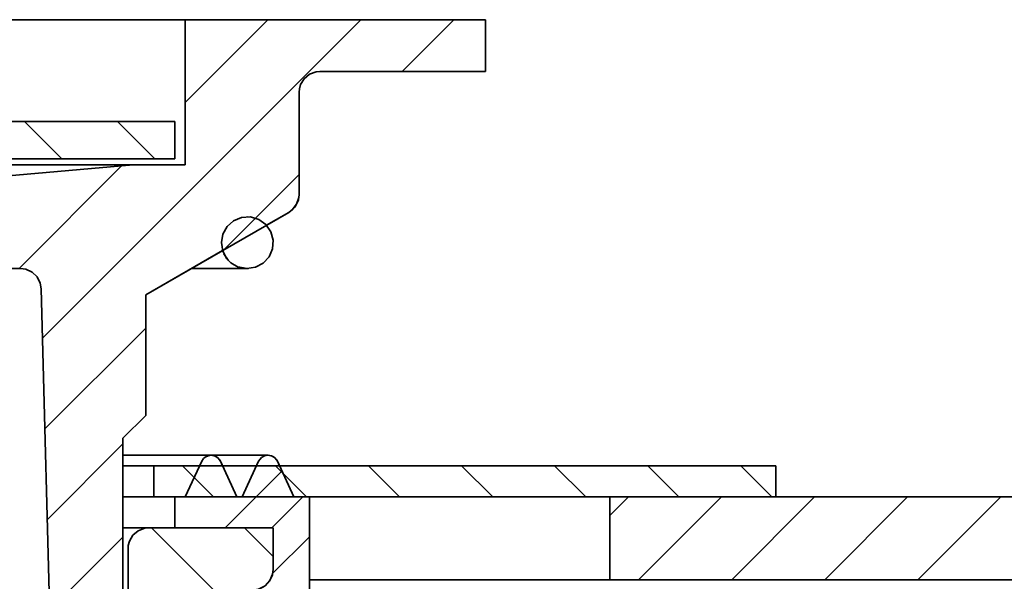
# Model space of a CAD drawing. Units: millimetres. Extents: x -111 to 131, y -134 to 99.
# Drawn here: x 14 to 38, y 45 to 59 of the extents above; entities that cross this region are included whole.
import ezdxf

# ---------------------------------------------------------------- set-up
doc = ezdxf.new("R2010")
doc.units = ezdxf.units.MM
doc.header["$MEASUREMENT"] = 0
doc.layers.add('Ebene 1', color=7, linetype='Continuous')

msp = doc.modelspace()

# ---------------------------------------------------------------- linework, layer by layer
at = {"layer": 'Ebene 1', "lineweight": 35}
for points, knots in [([(18.3273, 58.9908), (18.3273, 58.9908), (18.2493, 58.9908), (18.2493, 58.9908), (18.2493, 58.9908), (18.2493, 58.9908), (17.9914, 58.9908), (17.9914, 58.9908), (17.9914, 58.9908), (17.9914, 58.9908), (17.5561, 58.9908), (17.5561, 58.9908), (17.5561, 58.9908), (17.5561, 58.9908), (16.9451, 58.9908), (16.9451, 58.9908), (16.9451, 58.9908), (16.9451, 58.9908), (16.163, 58.9908), (16.163, 58.9908), (16.163, 58.9908), (16.163, 58.9908), (15.2144, 58.9908), (15.2144, 58.9908), (15.2144, 58.9908), (15.2144, 58.9908), (14.1052, 58.9908), (14.1052, 58.9908), (14.1052, 58.9908), (14.1052, 58.9908), (13.0776, 58.9908), (13.0776, 58.9908)], [0, 0, 0, 0, 0.125, 0.125, 0.125, 0.125, 0.25, 0.25, 0.25, 0.25, 0.375, 0.375, 0.375, 0.375, 0.5, 0.5, 0.5, 0.5, 0.625, 0.625, 0.625, 0.625, 0.75, 0.75, 0.75, 0.75, 0.875, 0.875, 0.875, 0.875, 1, 1, 1, 1]), ([(21.0775, 57.241), (21.0775, 57.241), (21.0842, 57.3243), (21.0842, 57.3243), (21.0842, 57.3243), (21.0842, 57.3243), (21.1128, 57.4255), (21.1128, 57.4255), (21.1128, 57.4255), (21.1128, 57.4255), (21.1999, 57.5688), (21.1999, 57.5688), (21.1999, 57.5688), (21.1999, 57.5688), (21.3298, 57.6753), (21.3298, 57.6753), (21.3298, 57.6753), (21.3298, 57.6753), (21.4875, 57.7328), (21.4875, 57.7328), (21.4875, 57.7328), (21.4875, 57.7328), (21.5774, 57.7409), (21.5774, 57.7409)], [0, 0, 0, 0, 0.1666667, 0.1666667, 0.1666667, 0.1666667, 0.3333333, 0.3333333, 0.3333333, 0.3333333, 0.5, 0.5, 0.5, 0.5, 0.6666667, 0.6666667, 0.6666667, 0.6666667, 0.8333333, 0.8333333, 0.8333333, 0.8333333, 1, 1, 1, 1]), ([(17.0777, 55.4888), (17.0777, 55.4888), (16.9987, 55.4888), (16.9987, 55.4888), (16.9987, 55.4888), (16.9987, 55.4888), (16.7398, 55.4888), (16.7398, 55.4888), (16.7398, 55.4888), (16.7398, 55.4888), (16.3016, 55.4888), (16.3016, 55.4888), (16.3016, 55.4888), (16.3016, 55.4888), (15.6871, 55.4888), (15.6871, 55.4888), (15.6871, 55.4888), (15.6871, 55.4888), (14.9007, 55.4888), (14.9007, 55.4888), (14.9007, 55.4888), (14.9007, 55.4888), (13.9472, 55.4888), (13.9472, 55.4888), (13.9472, 55.4888), (13.9472, 55.4888), (12.8331, 55.4888), (12.8331, 55.4888), (12.8331, 55.4888), (12.8331, 55.4888), (11.5652, 55.4888), (11.5652, 55.4888), (11.5652, 55.4888), (11.5652, 55.4888), (10.1523, 55.4888), (10.1523, 55.4888), (10.1523, 55.4888), (10.1523, 55.4888), (8.6033, 55.4888), (8.6033, 55.4888), (8.6033, 55.4888), (8.6033, 55.4888), (6.9287, 55.4888), (6.9287, 55.4888), (6.9287, 55.4888), (6.9287, 55.4888), (5.139, 55.4888), (5.139, 55.4888), (5.139, 55.4888), (5.139, 55.4888), (3.246, 55.4888), (3.246, 55.4888), (3.246, 55.4888), (3.246, 55.4888), (1.262, 55.4888), (1.262, 55.4888), (1.262, 55.4888), (1.262, 55.4888), (-0.7996, 55.4888), (-0.7996, 55.4888), (-0.7996, 55.4888), (-0.7996, 55.4888), (-2.9258, 55.4888), (-2.9258, 55.4888), (-2.9258, 55.4888), (-2.9258, 55.4888), (-5.1028, 55.4888), (-5.1028, 55.4888), (-5.1028, 55.4888), (-5.1028, 55.4888), (-7.3158, 55.4888), (-7.3158, 55.4888), (-7.3158, 55.4888), (-7.3158, 55.4888), (-9.551, 55.4888), (-9.551, 55.4888), (-9.551, 55.4888), (-9.551, 55.4888), (-11.7936, 55.4888), (-11.7936, 55.4888), (-11.7936, 55.4888), (-11.7936, 55.4888), (-14.0285, 55.4888), (-14.0285, 55.4888), (-14.0285, 55.4888), (-14.0285, 55.4888), (-16.2418, 55.4888), (-16.2418, 55.4888), (-16.2418, 55.4888), (-16.2418, 55.4888), (-18.4188, 55.4888), (-18.4188, 55.4888), (-18.4188, 55.4888), (-18.4188, 55.4888), (-20.545, 55.4888), (-20.545, 55.4888), (-20.545, 55.4888), (-20.545, 55.4888), (-22.6066, 55.4888), (-22.6066, 55.4888), (-22.6066, 55.4888), (-22.6066, 55.4888), (-24.5906, 55.4888), (-24.5906, 55.4888), (-24.5906, 55.4888), (-24.5906, 55.4888), (-26.4836, 55.4888), (-26.4836, 55.4888), (-26.4836, 55.4888), (-26.4836, 55.4888), (-28.2733, 55.4888), (-28.2733, 55.4888), (-28.2733, 55.4888), (-28.2733, 55.4888), (-29.9479, 55.4888), (-29.9479, 55.4888), (-29.9479, 55.4888), (-29.9479, 55.4888), (-31.497, 55.4888), (-31.497, 55.4888), (-31.497, 55.4888), (-31.497, 55.4888), (-32.9098, 55.4888), (-32.9098, 55.4888), (-32.9098, 55.4888), (-32.9098, 55.4888), (-34.1777, 55.4888), (-34.1777, 55.4888), (-34.1777, 55.4888), (-34.1777, 55.4888), (-35.2918, 55.4888), (-35.2918, 55.4888), (-35.2918, 55.4888), (-35.2918, 55.4888), (-36.2453, 55.4888), (-36.2453, 55.4888), (-36.2453, 55.4888), (-36.2453, 55.4888), (-37.0317, 55.4888), (-37.0317, 55.4888), (-37.0317, 55.4888), (-37.0317, 55.4888), (-37.6459, 55.4888), (-37.6459, 55.4888), (-37.6459, 55.4888), (-37.6459, 55.4888), (-38.084, 55.4888), (-38.084, 55.4888), (-38.084, 55.4888), (-38.084, 55.4888), (-38.3433, 55.4888), (-38.3433, 55.4888), (-38.3433, 55.4888), (-38.3433, 55.4888), (-38.4223, 55.4888), (-38.4223, 55.4888)], [0, 0, 0, 0, 0.025641, 0.025641, 0.025641, 0.025641, 0.0512821, 0.0512821, 0.0512821, 0.0512821, 0.0769231, 0.0769231, 0.0769231, 0.0769231, 0.1025641, 0.1025641, 0.1025641, 0.1025641, 0.1282051, 0.1282051, 0.1282051, 0.1282051, 0.1538462, 0.1538462, 0.1538462, 0.1538462, 0.1794872, 0.1794872, 0.1794872, 0.1794872, 0.2051282, 0.2051282, 0.2051282, 0.2051282, 0.2307692, 0.2307692, 0.2307692, 0.2307692, 0.2564103, 0.2564103, 0.2564103, 0.2564103, 0.2820513, 0.2820513, 0.2820513, 0.2820513, 0.3076923, 0.3076923, 0.3076923, 0.3076923, 0.3333333, 0.3333333, 0.3333333, 0.3333333, 0.3589744, 0.3589744, 0.3589744, 0.3589744, 0.3846154, 0.3846154, 0.3846154, 0.3846154, 0.4102564, 0.4102564, 0.4102564, 0.4102564, 0.4358974, 0.4358974, 0.4358974, 0.4358974, 0.4615385, 0.4615385, 0.4615385, 0.4615385, 0.4871795, 0.4871795, 0.4871795, 0.4871795, 0.5128205, 0.5128205, 0.5128205, 0.5128205, 0.5384615, 0.5384615, 0.5384615, 0.5384615, 0.5641026, 0.5641026, 0.5641026, 0.5641026, 0.5897436, 0.5897436, 0.5897436, 0.5897436, 0.6153846, 0.6153846, 0.6153846, 0.6153846, 0.6410256, 0.6410256, 0.6410256, 0.6410256, 0.6666667, 0.6666667, 0.6666667, 0.6666667, 0.6923077, 0.6923077, 0.6923077, 0.6923077, 0.7179487, 0.7179487, 0.7179487, 0.7179487, 0.7435897, 0.7435897, 0.7435897, 0.7435897, 0.7692308, 0.7692308, 0.7692308, 0.7692308, 0.7948718, 0.7948718, 0.7948718, 0.7948718, 0.8205128, 0.8205128, 0.8205128, 0.8205128, 0.8461538, 0.8461538, 0.8461538, 0.8461538, 0.8717949, 0.8717949, 0.8717949, 0.8717949, 0.8974359, 0.8974359, 0.8974359, 0.8974359, 0.9230769, 0.9230769, 0.9230769, 0.9230769, 0.9487179, 0.9487179, 0.9487179, 0.9487179, 0.974359, 0.974359, 0.974359, 0.974359, 1, 1, 1, 1]), ([(20.8274, 54.3465), (20.8274, 54.3465), (20.9138, 54.4096), (20.9138, 54.4096), (20.9138, 54.4096), (20.9138, 54.4096), (21.0172, 54.5416), (21.0172, 54.5416), (21.0172, 54.5416), (21.0172, 54.5416), (21.0712, 54.7007), (21.0712, 54.7007), (21.0712, 54.7007), (21.0712, 54.7007), (21.0775, 54.7793), (21.0775, 54.7793)], [0, 0, 0, 0, 0.25, 0.25, 0.25, 0.25, 0.5, 0.5, 0.5, 0.5, 0.75, 0.75, 0.75, 0.75, 1, 1, 1, 1]), ([(20.8278, 54.3465), (20.8278, 54.3465), (20.8821, 54.3828), (20.8821, 54.3828), (20.8821, 54.3828), (20.8821, 54.3828), (20.9311, 54.4259), (20.9311, 54.4259), (20.9311, 54.4259), (20.9311, 54.4259), (20.9745, 54.4749), (20.9745, 54.4749), (20.9745, 54.4749), (20.9745, 54.4749), (21.0108, 54.5292), (21.0108, 54.5292), (21.0108, 54.5292), (21.0108, 54.5292), (21.0398, 54.5881), (21.0398, 54.5881), (21.0398, 54.5881), (21.0398, 54.5881), (21.0606, 54.6499), (21.0606, 54.6499), (21.0606, 54.6499), (21.0606, 54.6499), (21.0733, 54.7141), (21.0733, 54.7141), (21.0733, 54.7141), (21.0733, 54.7141), (21.0779, 54.7793), (21.0779, 54.7793)], [0, 0, 0, 0, 0.125, 0.125, 0.125, 0.125, 0.25, 0.25, 0.25, 0.25, 0.375, 0.375, 0.375, 0.375, 0.5, 0.5, 0.5, 0.5, 0.625, 0.625, 0.625, 0.625, 0.75, 0.75, 0.75, 0.75, 0.875, 0.875, 0.875, 0.875, 1, 1, 1, 1]), ([(19.338, 53.2254), (19.338, 53.2254), (19.2367, 53.4095), (19.2367, 53.4095), (19.2367, 53.4095), (19.2367, 53.4095), (19.2025, 53.6166), (19.2025, 53.6166), (19.2025, 53.6166), (19.2025, 53.6166), (19.2385, 53.8233), (19.2385, 53.8233), (19.2385, 53.8233), (19.2385, 53.8233), (19.3408, 54.0064), (19.3408, 54.0064), (19.3408, 54.0064), (19.3408, 54.0064), (19.4981, 54.1454), (19.4981, 54.1454), (19.4981, 54.1454), (19.4981, 54.1454), (19.6925, 54.2244), (19.6925, 54.2244), (19.6925, 54.2244), (19.6925, 54.2244), (19.9021, 54.2347), (19.9021, 54.2347), (19.9021, 54.2347), (19.9021, 54.2347), (20.1032, 54.175), (20.1032, 54.175), (20.1032, 54.175), (20.1032, 54.175), (20.2732, 54.0519), (20.2732, 54.0519), (20.2732, 54.0519), (20.2732, 54.0519), (20.3931, 53.8798), (20.3931, 53.8798), (20.3931, 53.8798), (20.3931, 53.8798), (20.4492, 53.6773), (20.4492, 53.6773), (20.4492, 53.6773), (20.4492, 53.6773), (20.4351, 53.4681), (20.4351, 53.4681), (20.4351, 53.4681), (20.4351, 53.4681), (20.3526, 53.2751), (20.3526, 53.2751), (20.3526, 53.2751), (20.3526, 53.2751), (20.2107, 53.1206), (20.2107, 53.1206), (20.2107, 53.1206), (20.2107, 53.1206), (20.0255, 53.0215), (20.0255, 53.0215), (20.0255, 53.0215), (20.0255, 53.0215), (19.8185, 52.989), (19.8185, 52.989), (19.8185, 52.989), (19.8185, 52.989), (19.6121, 53.0275), (19.6121, 53.0275), (19.6121, 53.0275), (19.6121, 53.0275), (19.4301, 53.1319), (19.4301, 53.1319), (19.4301, 53.1319), (19.4301, 53.1319), (19.338, 53.2254), (19.338, 53.2254)], [0, 0, 0, 0, 0.0526316, 0.0526316, 0.0526316, 0.0526316, 0.1052632, 0.1052632, 0.1052632, 0.1052632, 0.1578947, 0.1578947, 0.1578947, 0.1578947, 0.2105263, 0.2105263, 0.2105263, 0.2105263, 0.2631579, 0.2631579, 0.2631579, 0.2631579, 0.3157895, 0.3157895, 0.3157895, 0.3157895, 0.3684211, 0.3684211, 0.3684211, 0.3684211, 0.4210526, 0.4210526, 0.4210526, 0.4210526, 0.4736842, 0.4736842, 0.4736842, 0.4736842, 0.5263158, 0.5263158, 0.5263158, 0.5263158, 0.5789474, 0.5789474, 0.5789474, 0.5789474, 0.6315789, 0.6315789, 0.6315789, 0.6315789, 0.6842105, 0.6842105, 0.6842105, 0.6842105, 0.7368421, 0.7368421, 0.7368421, 0.7368421, 0.7894737, 0.7894737, 0.7894737, 0.7894737, 0.8421053, 0.8421053, 0.8421053, 0.8421053, 0.8947368, 0.8947368, 0.8947368, 0.8947368, 0.9473684, 0.9473684, 0.9473684, 0.9473684, 1, 1, 1, 1]), ([(19.8276, 54.2392), (19.8276, 54.2392), (19.8276, 54.2392), (19.8276, 54.2392), (19.8276, 54.2392), (19.8276, 54.2392), (19.8276, 54.2392), (19.8276, 54.2392), (19.8276, 54.2392), (19.8276, 54.2392), (19.8276, 54.2392), (19.8276, 54.2392), (19.8276, 54.2392), (19.8276, 54.2392), (19.8276, 54.2392), (19.8276, 54.2392), (19.8276, 54.2392), (19.8276, 54.2392), (19.8276, 54.2392), (19.8276, 54.2392), (19.8276, 54.2392), (19.8276, 54.2392), (19.8276, 54.2392), (19.8276, 54.2392), (19.8276, 54.2392), (19.8276, 54.2392), (19.8273, 54.2392), (19.8273, 54.2392), (19.8273, 54.2392), (19.8273, 54.2392), (19.8273, 54.2392), (19.8273, 54.2392)], [0, 0, 0, 0, 0.125, 0.125, 0.125, 0.125, 0.25, 0.25, 0.25, 0.25, 0.375, 0.375, 0.375, 0.375, 0.5, 0.5, 0.5, 0.5, 0.625, 0.625, 0.625, 0.625, 0.75, 0.75, 0.75, 0.75, 0.875, 0.875, 0.875, 0.875, 1, 1, 1, 1]), ([(14.3568, 52.9908), (14.3568, 52.9908), (14.483, 52.9745), (14.483, 52.9745), (14.483, 52.9745), (14.483, 52.9745), (14.6362, 52.9057), (14.6362, 52.9057), (14.6362, 52.9057), (14.6362, 52.9057), (14.7575, 52.7897), (14.7575, 52.7897), (14.7575, 52.7897), (14.7575, 52.7897), (14.8341, 52.6401), (14.8341, 52.6401), (14.8341, 52.6401), (14.8341, 52.6401), (14.8566, 52.5039), (14.8566, 52.5039)], [0, 0, 0, 0, 0.2, 0.2, 0.2, 0.2, 0.4, 0.4, 0.4, 0.4, 0.6, 0.6, 0.6, 0.6, 0.8, 0.8, 0.8, 0.8, 1, 1, 1, 1]), ([(18.4768, 52.989), (18.4768, 52.989), (19.0254, 52.989), (19.0254, 52.989), (19.0254, 52.989), (19.0254, 52.989), (19.4703, 52.989), (19.4703, 52.989), (19.4703, 52.989), (19.4703, 52.989), (19.7384, 52.989), (19.7384, 52.989), (19.7384, 52.989), (19.7384, 52.989), (19.8273, 52.989), (19.8273, 52.989)], [0, 0, 0, 0, 0.25, 0.25, 0.25, 0.25, 0.5, 0.5, 0.5, 0.5, 0.75, 0.75, 0.75, 0.75, 1, 1, 1, 1]), ([(19.5962, 53.0334), (19.5962, 53.0334), (19.8276, 52.989), (19.8276, 52.989), (19.8276, 52.989), (19.8276, 52.989), (19.8608, 52.9901), (19.8608, 52.9901)], [0, 0, 0, 0, 0.5, 0.5, 0.5, 0.5, 1, 1, 1, 1]), ([(19.8273, 52.989), (19.8273, 52.989), (19.8273, 52.989), (19.8273, 52.989), (19.8273, 52.989), (19.8273, 52.989), (19.8276, 52.989), (19.8276, 52.989), (19.8276, 52.989), (19.8276, 52.989), (19.8276, 52.989), (19.8276, 52.989), (19.8276, 52.989), (19.8276, 52.989), (19.8276, 52.989), (19.8276, 52.989), (19.8276, 52.989), (19.8276, 52.989), (19.8276, 52.989), (19.8276, 52.989), (19.8276, 52.989), (19.8276, 52.989), (19.8276, 52.989), (19.8276, 52.989), (19.8276, 52.989), (19.8276, 52.989), (19.8276, 52.989), (19.8276, 52.989), (19.8276, 52.989), (19.8276, 52.989), (19.8276, 52.989), (19.8276, 52.989)], [0, 0, 0, 0, 0.125, 0.125, 0.125, 0.125, 0.25, 0.25, 0.25, 0.25, 0.375, 0.375, 0.375, 0.375, 0.5, 0.5, 0.5, 0.5, 0.625, 0.625, 0.625, 0.625, 0.75, 0.75, 0.75, 0.75, 0.875, 0.875, 0.875, 0.875, 1, 1, 1, 1]), ([(14.8566, 52.5039), (14.8566, 52.5039), (15.0884, 43.6612), (15.0884, 43.6612), (15.0884, 43.6612), (15.0884, 43.6612), (15.3283, 34.4907), (15.3283, 34.4907)], [0, 0, 0, 0, 0.5, 0.5, 0.5, 0.5, 1, 1, 1, 1]), ([(18.9542, 48.489), (18.9542, 48.489), (18.8631, 48.489), (18.8631, 48.489), (18.8631, 48.489), (18.8631, 48.489), (18.5897, 48.489), (18.5897, 48.489), (18.5897, 48.489), (18.5897, 48.489), (18.1357, 48.489), (18.1357, 48.489), (18.1357, 48.489), (18.1357, 48.489), (17.5046, 48.489), (17.5046, 48.489), (17.5046, 48.489), (17.5046, 48.489), (16.8276, 48.489), (16.8276, 48.489)], [0, 0, 0, 0, 0.2, 0.2, 0.2, 0.2, 0.4, 0.4, 0.4, 0.4, 0.6, 0.6, 0.6, 0.6, 0.8, 0.8, 0.8, 0.8, 1, 1, 1, 1]), ([(18.7277, 48.3447), (18.7277, 48.3447), (18.7721, 48.4103), (18.7721, 48.4103), (18.7721, 48.4103), (18.7721, 48.4103), (18.812, 48.4445), (18.812, 48.4445), (18.812, 48.4445), (18.812, 48.4445), (18.8882, 48.4801), (18.8882, 48.4801), (18.8882, 48.4801), (18.8882, 48.4801), (18.9714, 48.4883), (18.9714, 48.4883), (18.9714, 48.4883), (18.9714, 48.4883), (19.0533, 48.4685), (19.0533, 48.4685), (19.0533, 48.4685), (19.0533, 48.4685), (19.1235, 48.4226), (19.1235, 48.4226), (19.1235, 48.4226), (19.1235, 48.4226), (19.175, 48.3563), (19.175, 48.3563), (19.175, 48.3563), (19.175, 48.3563), (19.1806, 48.3447), (19.1806, 48.3447)], [0, 0, 0, 0, 0.125, 0.125, 0.125, 0.125, 0.25, 0.25, 0.25, 0.25, 0.375, 0.375, 0.375, 0.375, 0.5, 0.5, 0.5, 0.5, 0.625, 0.625, 0.625, 0.625, 0.75, 0.75, 0.75, 0.75, 0.875, 0.875, 0.875, 0.875, 1, 1, 1, 1]), ([(18.9545, 48.489), (18.9545, 48.489), (18.9545, 48.489), (18.9545, 48.489), (18.9545, 48.489), (18.9545, 48.489), (18.9545, 48.489), (18.9545, 48.489), (18.9545, 48.489), (18.9545, 48.489), (18.9545, 48.489), (18.9545, 48.489), (18.9545, 48.489), (18.9545, 48.489), (18.9545, 48.489), (18.9545, 48.489), (18.9545, 48.489), (18.9545, 48.489), (18.9542, 48.489), (18.9542, 48.489), (18.9542, 48.489), (18.9542, 48.489), (18.9542, 48.489), (18.9542, 48.489), (18.9542, 48.489), (18.9542, 48.489), (18.9542, 48.489), (18.9542, 48.489), (18.9542, 48.489), (18.9542, 48.489), (18.9542, 48.489), (18.9542, 48.489)], [0, 0, 0, 0, 0.125, 0.125, 0.125, 0.125, 0.25, 0.25, 0.25, 0.25, 0.375, 0.375, 0.375, 0.375, 0.5, 0.5, 0.5, 0.5, 0.625, 0.625, 0.625, 0.625, 0.75, 0.75, 0.75, 0.75, 0.875, 0.875, 0.875, 0.875, 1, 1, 1, 1]), ([(19.181, 48.3447), (19.181, 48.3447), (19.1637, 48.3757), (19.1637, 48.3757), (19.1637, 48.3757), (19.1637, 48.3757), (19.1425, 48.4039), (19.1425, 48.4039), (19.1425, 48.4039), (19.1425, 48.4039), (19.1171, 48.4286), (19.1171, 48.4286), (19.1171, 48.4286), (19.1171, 48.4286), (19.0889, 48.4498), (19.0889, 48.4498), (19.0889, 48.4498), (19.0889, 48.4498), (19.0575, 48.4667), (19.0575, 48.4667), (19.0575, 48.4667), (19.0575, 48.4667), (19.0244, 48.4791), (19.0244, 48.4791), (19.0244, 48.4791), (19.0244, 48.4791), (18.9898, 48.4865), (18.9898, 48.4865), (18.9898, 48.4865), (18.9898, 48.4865), (18.9545, 48.489), (18.9545, 48.489)], [0, 0, 0, 0, 0.125, 0.125, 0.125, 0.125, 0.25, 0.25, 0.25, 0.25, 0.375, 0.375, 0.375, 0.375, 0.5, 0.5, 0.5, 0.5, 0.625, 0.625, 0.625, 0.625, 0.75, 0.75, 0.75, 0.75, 0.875, 0.875, 0.875, 0.875, 1, 1, 1, 1]), ([(20.3275, 48.489), (20.3275, 48.489), (20.2369, 48.489), (20.2369, 48.489), (20.2369, 48.489), (20.2369, 48.489), (19.9645, 48.489), (19.9645, 48.489), (19.9645, 48.489), (19.9645, 48.489), (19.5126, 48.489), (19.5126, 48.489), (19.5126, 48.489), (19.5126, 48.489), (18.9545, 48.489), (18.9545, 48.489)], [0, 0, 0, 0, 0.25, 0.25, 0.25, 0.25, 0.5, 0.5, 0.5, 0.5, 0.75, 0.75, 0.75, 0.75, 1, 1, 1, 1]), ([(20.101, 48.3447), (20.101, 48.3447), (20.136, 48.3994), (20.136, 48.3994), (20.136, 48.3994), (20.136, 48.3994), (20.1737, 48.436), (20.1737, 48.436), (20.1737, 48.436), (20.1737, 48.436), (20.2474, 48.4759), (20.2474, 48.4759), (20.2474, 48.4759), (20.2474, 48.4759), (20.3303, 48.489), (20.3303, 48.489), (20.3303, 48.489), (20.3303, 48.489), (20.4129, 48.4738), (20.4129, 48.4738), (20.4129, 48.4738), (20.4129, 48.4738), (20.4859, 48.4325), (20.4859, 48.4325), (20.4859, 48.4325), (20.4859, 48.4325), (20.5409, 48.369), (20.5409, 48.369), (20.5409, 48.369), (20.5409, 48.369), (20.554, 48.3447), (20.554, 48.3447)], [0, 0, 0, 0, 0.125, 0.125, 0.125, 0.125, 0.25, 0.25, 0.25, 0.25, 0.375, 0.375, 0.375, 0.375, 0.5, 0.5, 0.5, 0.5, 0.625, 0.625, 0.625, 0.625, 0.75, 0.75, 0.75, 0.75, 0.875, 0.875, 0.875, 0.875, 1, 1, 1, 1]), ([(20.3279, 48.489), (20.3279, 48.489), (20.3279, 48.489), (20.3279, 48.489), (20.3279, 48.489), (20.3279, 48.489), (20.3279, 48.489), (20.3279, 48.489), (20.3279, 48.489), (20.3279, 48.489), (20.3279, 48.489), (20.3279, 48.489), (20.3279, 48.489), (20.3279, 48.489), (20.3279, 48.489), (20.3279, 48.489), (20.3279, 48.489), (20.3279, 48.489), (20.3279, 48.489), (20.3279, 48.489), (20.3279, 48.489), (20.3279, 48.489), (20.3279, 48.489), (20.3279, 48.489), (20.3279, 48.489), (20.3279, 48.489), (20.3275, 48.489), (20.3275, 48.489), (20.3275, 48.489), (20.3275, 48.489), (20.3275, 48.489), (20.3275, 48.489)], [0, 0, 0, 0, 0.125, 0.125, 0.125, 0.125, 0.25, 0.25, 0.25, 0.25, 0.375, 0.375, 0.375, 0.375, 0.5, 0.5, 0.5, 0.5, 0.625, 0.625, 0.625, 0.625, 0.75, 0.75, 0.75, 0.75, 0.875, 0.875, 0.875, 0.875, 1, 1, 1, 1]), ([(20.5544, 48.3447), (20.5544, 48.3447), (20.5374, 48.3757), (20.5374, 48.3757), (20.5374, 48.3757), (20.5374, 48.3757), (20.5159, 48.4039), (20.5159, 48.4039), (20.5159, 48.4039), (20.5159, 48.4039), (20.4909, 48.4286), (20.4909, 48.4286), (20.4909, 48.4286), (20.4909, 48.4286), (20.4623, 48.4498), (20.4623, 48.4498), (20.4623, 48.4498), (20.4623, 48.4498), (20.4312, 48.4667), (20.4312, 48.4667), (20.4312, 48.4667), (20.4312, 48.4667), (20.3977, 48.4791), (20.3977, 48.4791), (20.3977, 48.4791), (20.3977, 48.4791), (20.3631, 48.4865), (20.3631, 48.4865), (20.3631, 48.4865), (20.3631, 48.4865), (20.3279, 48.489), (20.3279, 48.489)], [0, 0, 0, 0, 0.125, 0.125, 0.125, 0.125, 0.25, 0.25, 0.25, 0.25, 0.375, 0.375, 0.375, 0.375, 0.5, 0.5, 0.5, 0.5, 0.625, 0.625, 0.625, 0.625, 0.75, 0.75, 0.75, 0.75, 0.875, 0.875, 0.875, 0.875, 1, 1, 1, 1]), ([(17.5773, 48.2388), (17.5773, 48.2388), (17.5014, 48.2388), (17.5014, 48.2388), (17.5014, 48.2388), (17.5014, 48.2388), (17.2506, 48.2388), (17.2506, 48.2388), (17.2506, 48.2388), (17.2506, 48.2388), (16.8276, 48.2388), (16.8276, 48.2388)], [0, 0, 0, 0, 0.3333333, 0.3333333, 0.3333333, 0.3333333, 0.6666667, 0.6666667, 0.6666667, 0.6666667, 1, 1, 1, 1]), ([(17.5773, 47.4888), (17.5773, 47.4888), (17.5014, 47.4888), (17.5014, 47.4888), (17.5014, 47.4888), (17.5014, 47.4888), (17.2506, 47.4888), (17.2506, 47.4888), (17.2506, 47.4888), (17.2506, 47.4888), (16.8276, 47.4888), (16.8276, 47.4888)], [0, 0, 0, 0, 0.3333333, 0.3333333, 0.3333333, 0.3333333, 0.6666667, 0.6666667, 0.6666667, 0.6666667, 1, 1, 1, 1]), ([(16.8276, 46.7385), (16.8276, 46.7385), (17.1098, 46.7385), (17.1098, 46.7385), (17.1098, 46.7385), (17.1098, 46.7385), (17.3727, 46.7385), (17.3727, 46.7385), (17.3727, 46.7385), (17.3727, 46.7385), (17.4527, 46.7385), (17.4527, 46.7385)], [0, 0, 0, 0, 0.3333333, 0.3333333, 0.3333333, 0.3333333, 0.6666667, 0.6666667, 0.6666667, 0.6666667, 1, 1, 1, 1]), ([(16.9525, 46.2386), (16.9525, 46.2386), (16.9581, 46.3144), (16.9581, 46.3144), (16.9581, 46.3144), (16.9581, 46.3144), (16.9849, 46.416), (16.9849, 46.416), (16.9849, 46.416), (16.9849, 46.416), (17.07, 46.5607), (17.07, 46.5607), (17.07, 46.5607), (17.07, 46.5607), (17.198, 46.669), (17.198, 46.669), (17.198, 46.669), (17.198, 46.669), (17.355, 46.729), (17.355, 46.729), (17.355, 46.729), (17.355, 46.729), (17.4524, 46.7385), (17.4524, 46.7385)], [0, 0, 0, 0, 0.1666667, 0.1666667, 0.1666667, 0.1666667, 0.3333333, 0.3333333, 0.3333333, 0.3333333, 0.5, 0.5, 0.5, 0.5, 0.6666667, 0.6666667, 0.6666667, 0.6666667, 0.8333333, 0.8333333, 0.8333333, 0.8333333, 1, 1, 1, 1]), ([(17.3208, 46.7208), (17.3208, 46.7208), (17.355, 46.729), (17.355, 46.729), (17.355, 46.729), (17.355, 46.729), (17.4527, 46.7385), (17.4527, 46.7385)], [0, 0, 0, 0, 0.5, 0.5, 0.5, 0.5, 1, 1, 1, 1]), ([(20.4524, 45.7387), (20.4524, 45.7387), (20.4386, 45.623), (20.4386, 45.623), (20.4386, 45.623), (20.4386, 45.623), (20.373, 45.4685), (20.373, 45.4685), (20.373, 45.4685), (20.373, 45.4685), (20.2601, 45.3443), (20.2601, 45.3443), (20.2601, 45.3443), (20.2601, 45.3443), (20.1123, 45.2649), (20.1123, 45.2649), (20.1123, 45.2649), (20.1123, 45.2649), (19.9525, 45.2385), (19.9525, 45.2385)], [0, 0, 0, 0, 0.2, 0.2, 0.2, 0.2, 0.4, 0.4, 0.4, 0.4, 0.6, 0.6, 0.6, 0.6, 0.8, 0.8, 0.8, 0.8, 1, 1, 1, 1]), ([(19.9525, 45.2385), (19.9525, 45.2385), (20.095, 45.2593), (20.095, 45.2593), (20.095, 45.2593), (20.095, 45.2593), (20.2453, 45.3334), (20.2453, 45.3334), (20.2453, 45.3334), (20.2453, 45.3334), (20.3631, 45.4533), (20.3631, 45.4533), (20.3631, 45.4533), (20.3631, 45.4533), (20.4344, 45.6054), (20.4344, 45.6054), (20.4344, 45.6054), (20.4344, 45.6054), (20.4524, 45.7387), (20.4524, 45.7387)], [0, 0, 0, 0, 0.2, 0.2, 0.2, 0.2, 0.4, 0.4, 0.4, 0.4, 0.6, 0.6, 0.6, 0.6, 0.8, 0.8, 0.8, 0.8, 1, 1, 1, 1]), ([(28.5776, 45.4889), (28.5776, 45.4889), (28.4993, 45.4889), (28.4993, 45.4889), (28.4993, 45.4889), (28.4993, 45.4889), (28.2456, 45.4889), (28.2456, 45.4889), (28.2456, 45.4889), (28.2456, 45.4889), (27.817, 45.4889), (27.817, 45.4889), (27.817, 45.4889), (27.817, 45.4889), (27.2159, 45.4889), (27.2159, 45.4889), (27.2159, 45.4889), (27.2159, 45.4889), (26.4447, 45.4889), (26.4447, 45.4889), (26.4447, 45.4889), (26.4447, 45.4889), (25.5066, 45.4889), (25.5066, 45.4889), (25.5066, 45.4889), (25.5066, 45.4889), (24.4063, 45.4889), (24.4063, 45.4889), (24.4063, 45.4889), (24.4063, 45.4889), (23.1487, 45.4889), (23.1487, 45.4889), (23.1487, 45.4889), (23.1487, 45.4889), (21.7393, 45.4889), (21.7393, 45.4889), (21.7393, 45.4889), (21.7393, 45.4889), (21.3276, 45.4889), (21.3276, 45.4889)], [0, 0, 0, 0, 0.1, 0.1, 0.1, 0.1, 0.2, 0.2, 0.2, 0.2, 0.3, 0.3, 0.3, 0.3, 0.4, 0.4, 0.4, 0.4, 0.5, 0.5, 0.5, 0.5, 0.6, 0.6, 0.6, 0.6, 0.7, 0.7, 0.7, 0.7, 0.8, 0.8, 0.8, 0.8, 0.9, 0.9, 0.9, 0.9, 1, 1, 1, 1])]:
    msp.add_open_spline(points, degree=3, knots=knots, dxfattribs=at)
at = {"layer": 'Ebene 1', "lineweight": 15}
for points in [[(14.888, 51.3122), (14.888, 51.3122), (22.5666, 58.9908), (22.5666, 58.9908)], [(18.3273, 56.9969), (18.3273, 56.9969), (20.3215, 58.9908), (20.3215, 58.9908)], [(23.5618, 57.7409), (23.5618, 57.7409), (24.8117, 58.9908), (24.8117, 58.9908)], [(15.3537, 55.6391), (15.3537, 55.6391), (14.4538, 56.539), (14.4538, 56.539)], [(17.5988, 55.6391), (17.5988, 55.6391), (16.6988, 56.539), (16.6988, 56.539)], [(14.3402, 53.0095), (14.3402, 53.0095), (16.7948, 55.4641), (16.7948, 55.4641)], [(19.2649, 53.4444), (19.2649, 53.4444), (21.0775, 55.2567), (21.0775, 55.2567)], [(19.236, 53.4152), (19.236, 53.4152), (20.0202, 54.1994), (20.0202, 54.1994)], [(14.9452, 49.1247), (14.9452, 49.1247), (17.3772, 51.5567), (17.3772, 51.5567)], [(15.0023, 46.9367), (15.0023, 46.9367), (16.8273, 48.7617), (16.8273, 48.7617)], [(19.0138, 47.4888), (19.0138, 47.4888), (18.2638, 48.2388), (18.2638, 48.2388)], [(21.2588, 47.4888), (21.2588, 47.4888), (20.5088, 48.2388), (20.5088, 48.2388)], [(23.5039, 47.4888), (23.5039, 47.4888), (22.7539, 48.2388), (22.7539, 48.2388)], [(25.749, 47.4888), (25.749, 47.4888), (24.999, 48.2388), (24.999, 48.2388)], [(27.9941, 47.4888), (27.9941, 47.4888), (27.2441, 48.2388), (27.2441, 48.2388)], [(30.2388, 47.4888), (30.2388, 47.4888), (29.4888, 48.2388), (29.4888, 48.2388)], [(32.4839, 47.4888), (32.4839, 47.4888), (31.7339, 48.2388), (31.7339, 48.2388)], [(19.2946, 46.7385), (19.2946, 46.7385), (20.6644, 48.1083), (20.6644, 48.1083)], [(20.4171, 46.7385), (20.4171, 46.7385), (21.1675, 47.4888), (21.1675, 47.4888)], [(28.5776, 47.0412), (28.5776, 47.0412), (29.0249, 47.4888), (29.0249, 47.4888)], [(29.2701, 45.4889), (29.2701, 45.4889), (31.27, 47.4888), (31.27, 47.4888)], [(31.5152, 45.4889), (31.5152, 45.4889), (33.5151, 47.4888), (33.5151, 47.4888)], [(33.7602, 45.4889), (33.7602, 45.4889), (35.7601, 47.4888), (35.7601, 47.4888)], [(36.0053, 45.4889), (36.0053, 45.4889), (38.0052, 47.4888), (38.0052, 47.4888)], [(19.0191, 45.2385), (19.0191, 45.2385), (17.5191, 46.7385), (17.5191, 46.7385)], [(20.4524, 46.0502), (20.4524, 46.0502), (19.7641, 46.7385), (19.7641, 46.7385)], [(15.0598, 44.7488), (15.0598, 44.7488), (16.8273, 46.5166), (16.8273, 46.5166)], [(20.4386, 45.6378), (20.4386, 45.6378), (21.3273, 46.5265), (21.3273, 46.5265)]]:
    msp.add_open_spline(points, degree=3, dxfattribs=at)
at = {"layer": 'Ebene 1', "lineweight": 35}
for points in [[(25.5765, 58.9908), (25.5765, 58.9908), (18.3273, 58.9908), (18.3273, 58.9908)], [(18.3273, 58.9908), (18.3273, 58.9908), (18.3273, 55.4888), (18.3273, 55.4888)], [(25.5765, 58.9908), (25.5765, 58.9908), (25.5768, 58.9908), (25.5768, 58.9908)], [(25.5765, 57.7409), (25.5765, 57.7409), (25.5765, 58.9908), (25.5765, 58.9908)], [(25.5768, 57.7409), (25.5768, 57.7409), (25.5768, 58.9908), (25.5768, 58.9908)], [(21.5774, 57.7409), (21.5774, 57.7409), (25.5765, 57.7409), (25.5765, 57.7409)], [(25.5765, 57.7409), (25.5765, 57.7409), (25.5768, 57.7409), (25.5768, 57.7409)], [(21.0775, 54.7793), (21.0775, 54.7793), (21.0775, 57.241), (21.0775, 57.241)], [(21.0779, 54.7793), (21.0779, 54.7793), (21.0779, 57.241), (21.0779, 57.241)], [(13.0776, 56.539), (13.0776, 56.539), (18.0775, 56.539), (18.0775, 56.539)], [(18.0775, 56.539), (18.0775, 56.539), (18.0779, 56.539), (18.0779, 56.539)], [(18.0775, 56.539), (18.0775, 56.539), (18.0775, 55.6391), (18.0775, 55.6391)], [(18.0779, 55.6391), (18.0779, 55.6391), (18.0779, 56.539), (18.0779, 56.539)], [(18.0775, 55.6391), (18.0775, 55.6391), (12.3276, 55.6391), (12.3276, 55.6391)], [(18.0775, 55.6391), (18.0775, 55.6391), (18.0779, 55.6391), (18.0779, 55.6391)], [(17.0774, 55.4888), (17.0774, 55.4888), (10.8554, 54.9444), (10.8554, 54.9444)], [(18.3273, 55.4888), (18.3273, 55.4888), (17.0774, 55.4888), (17.0774, 55.4888)], [(17.3772, 52.3544), (17.3772, 52.3544), (20.8274, 54.3465), (20.8274, 54.3465)], [(20.2894, 54.0353), (20.2894, 54.0353), (20.8278, 54.3465), (20.8278, 54.3465)], [(17.3776, 52.3544), (17.3776, 52.3544), (19.2321, 53.425), (19.2321, 53.425)], [(19.368, 53.1904), (19.368, 53.1904), (19.2625, 53.3474), (19.2625, 53.3474)], [(12.4503, 52.9908), (12.4503, 52.9908), (14.3568, 52.9908), (14.3568, 52.9908)], [(14.3568, 52.9908), (14.3568, 52.9908), (14.3575, 52.9908), (14.3575, 52.9908)], [(17.3772, 52.3544), (17.3772, 52.3544), (17.3776, 52.3544), (17.3776, 52.3544)], [(17.3772, 49.451), (17.3772, 49.451), (17.3772, 52.3544), (17.3772, 52.3544)], [(17.3776, 49.451), (17.3776, 49.451), (17.3776, 52.3544), (17.3776, 52.3544)], [(16.8273, 48.901), (16.8273, 48.901), (17.3772, 49.451), (17.3772, 49.451)], [(16.8276, 48.901), (16.8276, 48.901), (17.3776, 49.451), (17.3776, 49.451)], [(17.3772, 49.451), (17.3772, 49.451), (17.3776, 49.451), (17.3776, 49.451)], [(16.8273, 48.901), (16.8273, 48.901), (16.8276, 48.901), (16.8276, 48.901)], [(16.8273, 34.7409), (16.8273, 34.7409), (16.8273, 48.901), (16.8273, 48.901)], [(16.8276, 43.9639), (16.8276, 43.9639), (16.8276, 48.901), (16.8276, 48.901)], [(32.5774, 48.2388), (32.5774, 48.2388), (17.5773, 48.2388), (17.5773, 48.2388)], [(17.5773, 48.2388), (17.5773, 48.2388), (17.5773, 47.4888), (17.5773, 47.4888)], [(18.3287, 47.4888), (18.3287, 47.4888), (18.7277, 48.3447), (18.7277, 48.3447)], [(19.1806, 48.3447), (19.1806, 48.3447), (19.5796, 47.4888), (19.5796, 47.4888)], [(19.2304, 48.2388), (19.2304, 48.2388), (19.181, 48.3447), (19.181, 48.3447)], [(19.702, 47.4888), (19.702, 47.4888), (20.101, 48.3447), (20.101, 48.3447)], [(20.554, 48.3447), (20.554, 48.3447), (20.953, 47.4888), (20.953, 47.4888)], [(20.6037, 48.2388), (20.6037, 48.2388), (20.5544, 48.3447), (20.5544, 48.3447)], [(32.5774, 48.2388), (32.5774, 48.2388), (32.5777, 48.2388), (32.5777, 48.2388)], [(32.5774, 47.4888), (32.5774, 47.4888), (32.5774, 48.2388), (32.5774, 48.2388)], [(32.5777, 47.4888), (32.5777, 47.4888), (32.5777, 48.2388), (32.5777, 48.2388)], [(17.5773, 47.4888), (17.5773, 47.4888), (32.5774, 47.4888), (32.5774, 47.4888)], [(18.0775, 47.4888), (18.0775, 47.4888), (18.3287, 47.4888), (18.3287, 47.4888)], [(18.0775, 46.7385), (18.0775, 46.7385), (18.0775, 47.4888), (18.0775, 47.4888)], [(19.5796, 47.4888), (19.5796, 47.4888), (19.702, 47.4888), (19.702, 47.4888)], [(20.953, 47.4888), (20.953, 47.4888), (21.3273, 47.4888), (21.3273, 47.4888)], [(21.3273, 47.4888), (21.3273, 47.4888), (21.3273, 44.9905), (21.3273, 44.9905)], [(21.3276, 44.9905), (21.3276, 44.9905), (21.3276, 47.4888), (21.3276, 47.4888)], [(50.8276, 47.4888), (50.8276, 47.4888), (28.5776, 47.4888), (28.5776, 47.4888)], [(28.5776, 47.4888), (28.5776, 47.4888), (28.5776, 45.4889), (28.5776, 45.4889)], [(17.4524, 46.7385), (17.4524, 46.7385), (20.4524, 46.7385), (20.4524, 46.7385)], [(20.4524, 46.7385), (20.4524, 46.7385), (18.0775, 46.7385), (18.0775, 46.7385)], [(20.4528, 46.7385), (20.4528, 46.7385), (20.4524, 46.7385), (20.4524, 46.7385)], [(20.4524, 46.7385), (20.4524, 46.7385), (20.4524, 45.7387), (20.4524, 45.7387)], [(20.4524, 45.7387), (20.4524, 45.7387), (20.4524, 46.7385), (20.4524, 46.7385)], [(16.9525, 43.9886), (16.9525, 43.9886), (16.9525, 46.2386), (16.9525, 46.2386)], [(51.8274, 45.4889), (51.8274, 45.4889), (28.5776, 45.4889), (28.5776, 45.4889)]]:
    msp.add_open_spline(points, degree=3, dxfattribs=at)

doc.saveas('drawing.dxf')
